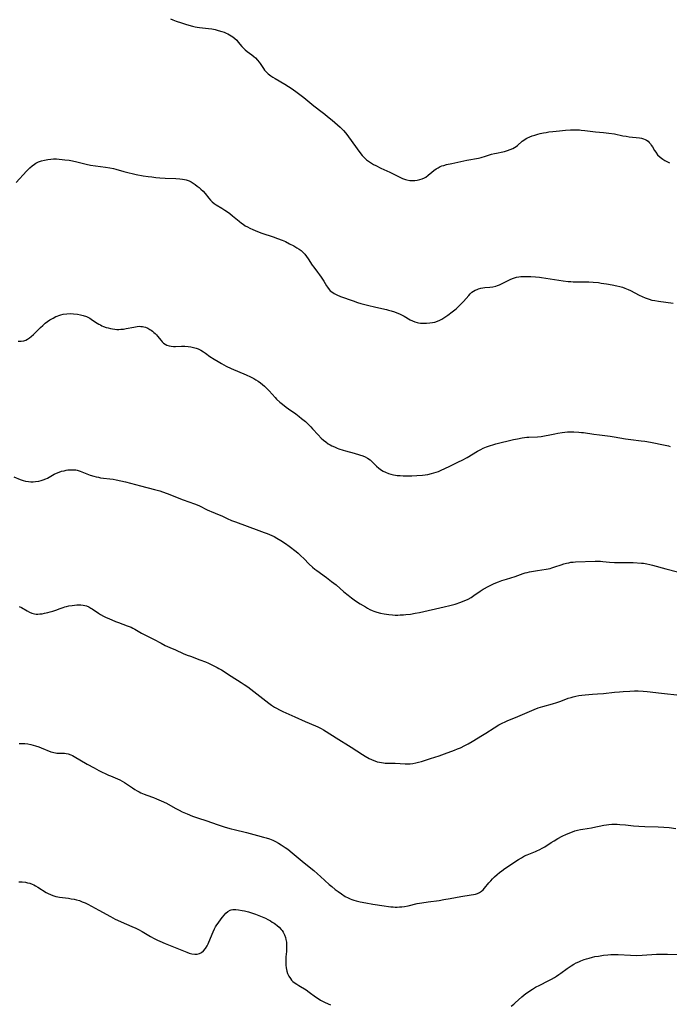
# Model space of a CAD drawing. Units: inches. Extents: x 2129396 to 2134850, y 197637 to 203188.
# Drawn here: x 2131164 to 2131341, y 197969 to 198238 of the extents above; entities that cross this region are included whole.
import ezdxf

# ---------------------------------------------------------------- set-up
doc = ezdxf.new("R2010")
doc.units = ezdxf.units.IN
doc.header["$MEASUREMENT"] = 0
doc.layers.add('c_07_T14S_R21E', color=251, linetype='Continuous')

msp = doc.modelspace()

# ---------------------------------------------------------------- linework, layer by layer
at = {"layer": 'c_07_T14S_R21E'}
for points in [[(2131204.96, 198238.69, 988), (2131205.58, 198238.43, 988), (2131206.51, 198238.08, 988), (2131207.93, 198237.61, 988), (2131209.37, 198237.18, 988), (2131210.93, 198236.74, 988), (2131211.71, 198236.54, 988), (2131212.22, 198236.43, 988), (2131212.87, 198236.32, 988), (2131213.69, 198236.22, 988), (2131215.31, 198236.06, 988), (2131216.25, 198235.93, 988), (2131217.13, 198235.76, 988), (2131217.99, 198235.56, 988), (2131219.02, 198235.26, 988), (2131219.59, 198235.05, 988), (2131220.15, 198234.82, 988), (2131220.64, 198234.59, 988), (2131221.11, 198234.35, 988), (2131221.56, 198234.08, 988), (2131221.98, 198233.79, 988), (2131222.55, 198233.33, 988), (2131223.07, 198232.83, 988), (2131223.48, 198232.36, 988), (2131224.46, 198231.14, 988), (2131224.73, 198230.84, 988), (2131225.09, 198230.49, 988), (2131225.35, 198230.26, 988), (2131225.97, 198229.77, 988), (2131227.23, 198228.84, 988), (2131227.72, 198228.44, 988), (2131228.2, 198228.01, 988), (2131228.75, 198227.44, 988), (2131229.25, 198226.82, 988), (2131229.44, 198226.54, 988), (2131230.37, 198225.09, 988), (2131230.68, 198224.68, 988), (2131231.09, 198224.22, 988), (2131231.7, 198223.67, 988), (2131232.44, 198223.11, 988), (2131232.99, 198222.74, 988), (2131233.56, 198222.38, 988), (2131236.19, 198220.88, 988), (2131237.2, 198220.24, 988), (2131237.97, 198219.72, 988), (2131239.26, 198218.8, 988), (2131241.4, 198217.16, 988), (2131244.14, 198214.96, 988), (2131246.48, 198213.22, 988), (2131247.21, 198212.64, 988), (2131247.92, 198212.04, 988), (2131249.14, 198210.97, 988), (2131250.6, 198209.77, 988), (2131251.4, 198209.08, 988), (2131251.76, 198208.73, 988), (2131252.3, 198208.16, 988), (2131252.81, 198207.56, 988), (2131253.17, 198207.09, 988), (2131256.02, 198203.13, 988), (2131256.98, 198201.85, 988), (2131257.39, 198201.35, 988), (2131257.83, 198200.87, 988), (2131258.08, 198200.62, 988), (2131258.57, 198200.18, 988), (2131259.09, 198199.78, 988), (2131259.64, 198199.42, 988), (2131260.52, 198198.91, 988), (2131261.09, 198198.6, 988), (2131262.48, 198197.93, 988), (2131264.97, 198196.77, 988), (2131267.67, 198195.41, 988), (2131268.45, 198195.06, 988), (2131269.24, 198194.77, 988), (2131269.61, 198194.67, 988), (2131270.44, 198194.53, 988), (2131271.11, 198194.5, 988), (2131271.77, 198194.53, 988), (2131272.43, 198194.61, 988), (2131273.13, 198194.77, 988), (2131273.8, 198194.98, 988), (2131274.44, 198195.27, 988), (2131274.78, 198195.47, 988), (2131275.43, 198195.96, 988), (2131276.46, 198196.83, 988), (2131277.02, 198197.28, 988), (2131277.61, 198197.69, 988), (2131278.17, 198198.02, 988), (2131278.75, 198198.3, 988), (2131279.22, 198198.49, 988), (2131279.71, 198198.65, 988), (2131280.48, 198198.86, 988), (2131281.93, 198199.18, 988), (2131286.06, 198200.06, 988), (2131289.2, 198200.66, 988), (2131289.95, 198200.83, 988), (2131291.16, 198201.16, 988), (2131292.81, 198201.67, 988), (2131293.57, 198201.88, 988), (2131294.11, 198202.01, 988), (2131295.83, 198202.33, 988), (2131296.33, 198202.45, 988), (2131297.14, 198202.68, 988), (2131297.88, 198202.96, 988), (2131298.6, 198203.29, 988), (2131299.08, 198203.56, 988), (2131299.5, 198203.84, 988), (2131299.86, 198204.11, 988), (2131301.18, 198205.25, 988), (2131301.6, 198205.56, 988), (2131302.01, 198205.83, 988), (2131302.45, 198206.07, 988), (2131303.22, 198206.43, 988), (2131303.9, 198206.69, 988), (2131304.6, 198206.92, 988), (2131305.46, 198207.16, 988), (2131306.1, 198207.32, 988), (2131307.04, 198207.53, 988), (2131307.73, 198207.66, 988), (2131308.42, 198207.78, 988), (2131309.59, 198207.94, 988), (2131311.38, 198208.13, 988), (2131312.99, 198208.28, 988), (2131314.39, 198208.37, 988), (2131315.04, 198208.39, 988), (2131315.93, 198208.38, 988), (2131316.82, 198208.35, 988), (2131317.34, 198208.3, 988), (2131318.3, 198208.19, 988), (2131320.49, 198207.89, 988), (2131321.22, 198207.82, 988), (2131323.45, 198207.67, 988), (2131324.91, 198207.49, 988), (2131326.41, 198207.24, 988), (2131328.71, 198206.77, 988), (2131329.58, 198206.61, 988), (2131330.46, 198206.48, 988), (2131333.27, 198206.17, 988), (2131333.84, 198206.08, 988), (2131334.39, 198205.94, 988), (2131334.84, 198205.76, 988), (2131335.2, 198205.56, 988), (2131335.59, 198205.26, 988), (2131335.95, 198204.91, 988), (2131336.27, 198204.51, 988), (2131336.49, 198204.2, 988), (2131336.8, 198203.71, 988), (2131337.4, 198202.72, 988), (2131337.71, 198202.24, 988), (2131338.23, 198201.57, 988), (2131338.94, 198200.87, 988), (2131339.61, 198200.37, 988), (2131340.23, 198200, 988), (2131340.89, 198199.65, 988), (2131341.46, 198199.39, 988)], [(2131162.74, 198193.99, 990), (2131165.57, 198197.1, 990), (2131166.01, 198197.56, 990), (2131166.47, 198198, 990), (2131167.11, 198198.54, 990), (2131167.78, 198199.01, 990), (2131168.15, 198199.23, 990), (2131168.88, 198199.58, 990), (2131169.64, 198199.86, 990), (2131170.47, 198200.09, 990), (2131171.43, 198200.27, 990), (2131172.19, 198200.35, 990), (2131172.96, 198200.4, 990), (2131173.75, 198200.4, 990), (2131174.52, 198200.36, 990), (2131175.3, 198200.3, 990), (2131176.08, 198200.21, 990), (2131177.25, 198200.04, 990), (2131178.12, 198199.89, 990), (2131179.29, 198199.65, 990), (2131181.84, 198198.99, 990), (2131183.06, 198198.72, 990), (2131184.41, 198198.5, 990), (2131187.16, 198198.18, 990), (2131188.34, 198198.01, 990), (2131189.33, 198197.8, 990), (2131190, 198197.63, 990), (2131192.22, 198196.99, 990), (2131193.65, 198196.6, 990), (2131194.46, 198196.4, 990), (2131195.54, 198196.17, 990), (2131197.45, 198195.83, 990), (2131198.83, 198195.62, 990), (2131199.8, 198195.5, 990), (2131200.97, 198195.37, 990), (2131202.06, 198195.28, 990), (2131203.46, 198195.19, 990), (2131206.41, 198195.09, 990), (2131207.46, 198195.01, 990), (2131208.25, 198194.91, 990), (2131208.75, 198194.81, 990), (2131209.23, 198194.69, 990), (2131210.02, 198194.41, 990), (2131210.58, 198194.14, 990), (2131211.12, 198193.83, 990), (2131211.73, 198193.43, 990), (2131212.29, 198193.01, 990), (2131212.79, 198192.61, 990), (2131213.27, 198192.19, 990), (2131213.9, 198191.59, 990), (2131214.48, 198190.95, 990), (2131215.47, 198189.65, 990), (2131215.91, 198189.11, 990), (2131216.15, 198188.87, 990), (2131216.39, 198188.65, 990), (2131216.9, 198188.26, 990), (2131217.45, 198187.9, 990), (2131219, 198186.97, 990), (2131219.84, 198186.44, 990), (2131220.54, 198185.96, 990), (2131221.22, 198185.46, 990), (2131221.94, 198184.9, 990), (2131223.74, 198183.37, 990), (2131224.39, 198182.85, 990), (2131224.82, 198182.54, 990), (2131225.42, 198182.16, 990), (2131226.03, 198181.81, 990), (2131226.67, 198181.48, 990), (2131227.5, 198181.1, 990), (2131228.75, 198180.58, 990), (2131229.92, 198180.15, 990), (2131233.03, 198179.1, 990), (2131234.21, 198178.67, 990), (2131235.5, 198178.17, 990), (2131236.37, 198177.8, 990), (2131237.51, 198177.25, 990), (2131238.68, 198176.62, 990), (2131239.54, 198176.11, 990), (2131240.12, 198175.74, 990), (2131240.66, 198175.34, 990), (2131241.16, 198174.9, 990), (2131241.69, 198174.34, 990), (2131242.16, 198173.72, 990), (2131242.58, 198173.11, 990), (2131243.74, 198171.34, 990), (2131244.12, 198170.82, 990), (2131245.19, 198169.45, 990), (2131245.71, 198168.76, 990), (2131246.2, 198168.06, 990), (2131246.87, 198167, 990), (2131247.6, 198165.77, 990), (2131247.88, 198165.32, 990), (2131248.32, 198164.74, 990), (2131248.64, 198164.4, 990), (2131249.05, 198164.05, 990), (2131249.71, 198163.62, 990), (2131250.46, 198163.24, 990), (2131251.46, 198162.84, 990), (2131254.9, 198161.62, 990), (2131256.14, 198161.2, 990), (2131257.04, 198160.91, 990), (2131258.13, 198160.61, 990), (2131258.84, 198160.43, 990), (2131261.12, 198159.9, 990), (2131264, 198159.26, 990), (2131264.62, 198159.1, 990), (2131265.35, 198158.89, 990), (2131266.26, 198158.6, 990), (2131266.91, 198158.35, 990), (2131267.61, 198158.04, 990), (2131268.3, 198157.71, 990), (2131268.86, 198157.41, 990), (2131270.53, 198156.46, 990), (2131271.16, 198156.14, 990), (2131271.8, 198155.87, 990), (2131272.46, 198155.67, 990), (2131272.84, 198155.59, 990), (2131273.32, 198155.53, 990), (2131273.81, 198155.5, 990), (2131274.39, 198155.49, 990), (2131274.98, 198155.52, 990), (2131275.91, 198155.6, 990), (2131276.61, 198155.7, 990), (2131277.3, 198155.84, 990), (2131277.96, 198156.04, 990), (2131278.64, 198156.34, 990), (2131279.18, 198156.64, 990), (2131279.71, 198156.97, 990), (2131280.83, 198157.73, 990), (2131282.01, 198158.6, 990), (2131283.06, 198159.45, 990), (2131283.6, 198159.92, 990), (2131284.12, 198160.41, 990), (2131284.58, 198160.86, 990), (2131285.09, 198161.42, 990), (2131286.53, 198163.13, 990), (2131286.97, 198163.58, 990), (2131287.43, 198163.98, 990), (2131287.87, 198164.28, 990), (2131288.33, 198164.54, 990), (2131288.82, 198164.76, 990), (2131289.24, 198164.92, 990), (2131289.81, 198165.09, 990), (2131290.39, 198165.21, 990), (2131290.96, 198165.28, 990), (2131292.3, 198165.37, 990), (2131293.17, 198165.46, 990), (2131293.94, 198165.66, 990), (2131294.45, 198165.84, 990), (2131294.96, 198166.04, 990), (2131295.65, 198166.35, 990), (2131297.89, 198167.45, 990), (2131298.51, 198167.72, 990), (2131299.05, 198167.92, 990), (2131299.6, 198168.08, 990), (2131300.22, 198168.19, 990), (2131300.84, 198168.25, 990), (2131301.83, 198168.3, 990), (2131303.54, 198168.28, 990), (2131304.81, 198168.22, 990), (2131305.89, 198168.12, 990), (2131306.42, 198168.05, 990), (2131312.41, 198167.11, 990), (2131313.78, 198166.93, 990), (2131314.45, 198166.88, 990), (2131315.09, 198166.85, 990), (2131318.55, 198166.85, 990), (2131319.4, 198166.82, 990), (2131320.62, 198166.75, 990), (2131322.08, 198166.6, 990), (2131322.8, 198166.5, 990), (2131324.27, 198166.26, 990), (2131325.8, 198165.98, 990), (2131327.07, 198165.72, 990), (2131327.9, 198165.53, 990), (2131328.57, 198165.34, 990), (2131329.21, 198165.13, 990), (2131329.71, 198164.94, 990), (2131330.2, 198164.73, 990), (2131330.79, 198164.44, 990), (2131333.21, 198163.19, 990), (2131333.98, 198162.83, 990), (2131334.79, 198162.47, 990), (2131335.61, 198162.16, 990), (2131335.92, 198162.05, 990), (2131336.67, 198161.85, 990), (2131337.44, 198161.68, 990), (2131338.46, 198161.5, 990), (2131342.44, 198160.95, 990)], [(2131163.27, 198150.6, 992), (2131164.13, 198150.57, 992), (2131164.8, 198150.69, 992), (2131165.34, 198150.87, 992), (2131165.86, 198151.14, 992), (2131166.37, 198151.47, 992), (2131166.86, 198151.86, 992), (2131167.47, 198152.4, 992), (2131169.42, 198154.35, 992), (2131170.04, 198154.93, 992), (2131170.68, 198155.48, 992), (2131171.31, 198155.97, 992), (2131171.96, 198156.42, 992), (2131172.82, 198156.93, 992), (2131173.61, 198157.33, 992), (2131173.93, 198157.46, 992), (2131174.43, 198157.65, 992), (2131174.94, 198157.8, 992), (2131175.56, 198157.95, 992), (2131176.58, 198158.1, 992), (2131177.57, 198158.14, 992), (2131178.44, 198158.11, 992), (2131179.54, 198157.98, 992), (2131180.33, 198157.83, 992), (2131181.1, 198157.62, 992), (2131181.95, 198157.3, 992), (2131182.84, 198156.85, 992), (2131183.61, 198156.37, 992), (2131184.85, 198155.55, 992), (2131185.32, 198155.27, 992), (2131185.76, 198155.03, 992), (2131186.2, 198154.82, 992), (2131186.66, 198154.62, 992), (2131187.33, 198154.38, 992), (2131187.92, 198154.21, 992), (2131188.52, 198154.06, 992), (2131189.12, 198153.96, 992), (2131189.73, 198153.88, 992), (2131190.29, 198153.83, 992), (2131190.83, 198153.82, 992), (2131191.38, 198153.84, 992), (2131192.12, 198153.91, 992), (2131192.86, 198154.04, 992), (2131194.88, 198154.46, 992), (2131195.83, 198154.61, 992), (2131196.35, 198154.66, 992), (2131196.87, 198154.65, 992), (2131197.27, 198154.61, 992), (2131197.63, 198154.54, 992), (2131198.15, 198154.39, 992), (2131198.73, 198154.13, 992), (2131199.3, 198153.82, 992), (2131199.69, 198153.57, 992), (2131200.06, 198153.3, 992), (2131200.43, 198152.99, 992), (2131200.79, 198152.66, 992), (2131201.1, 198152.33, 992), (2131201.4, 198151.99, 992), (2131202.36, 198150.78, 992), (2131202.7, 198150.4, 992), (2131203.06, 198150.06, 992), (2131203.5, 198149.74, 992), (2131203.98, 198149.49, 992), (2131204.61, 198149.3, 992), (2131205.17, 198149.21, 992), (2131205.75, 198149.17, 992), (2131206.36, 198149.17, 992), (2131208, 198149.22, 992), (2131208.87, 198149.22, 992), (2131209.75, 198149.16, 992), (2131210.5, 198149.06, 992), (2131211.24, 198148.91, 992), (2131211.96, 198148.7, 992), (2131212.5, 198148.5, 992), (2131213.27, 198148.12, 992), (2131214.01, 198147.68, 992), (2131214.53, 198147.32, 992), (2131215.75, 198146.45, 992), (2131216.88, 198145.69, 992), (2131217.98, 198145.01, 992), (2131218.95, 198144.46, 992), (2131220.18, 198143.8, 992), (2131221.52, 198143.14, 992), (2131225.66, 198141.38, 992), (2131226.81, 198140.85, 992), (2131227.72, 198140.38, 992), (2131228.34, 198140.02, 992), (2131228.96, 198139.64, 992), (2131229.55, 198139.22, 992), (2131230.12, 198138.78, 992), (2131230.64, 198138.34, 992), (2131231.13, 198137.87, 992), (2131231.91, 198137.07, 992), (2131233.61, 198135.18, 992), (2131233.99, 198134.78, 992), (2131234.88, 198133.93, 992), (2131235.57, 198133.34, 992), (2131236.61, 198132.53, 992), (2131237.26, 198132.07, 992), (2131239.22, 198130.74, 992), (2131240.19, 198130.01, 992), (2131240.8, 198129.51, 992), (2131241.84, 198128.6, 992), (2131242.86, 198127.65, 992), (2131243.36, 198127.16, 992), (2131243.84, 198126.66, 992), (2131245.33, 198124.99, 992), (2131246.21, 198124.1, 992), (2131246.81, 198123.57, 992), (2131247.46, 198123.05, 992), (2131248.13, 198122.58, 992), (2131248.67, 198122.26, 992), (2131249.06, 198122.04, 992), (2131249.79, 198121.69, 992), (2131250.55, 198121.38, 992), (2131251.01, 198121.2, 992), (2131252.15, 198120.82, 992), (2131252.82, 198120.62, 992), (2131255.2, 198119.96, 992), (2131256.67, 198119.53, 992), (2131257.54, 198119.23, 992), (2131258.22, 198118.96, 992), (2131258.86, 198118.63, 992), (2131259.54, 198118.19, 992), (2131259.8, 198117.98, 992), (2131260.26, 198117.54, 992), (2131261.34, 198116.42, 992), (2131261.96, 198115.87, 992), (2131262.64, 198115.38, 992), (2131263.17, 198115.05, 992), (2131263.73, 198114.76, 992), (2131264.55, 198114.44, 992), (2131265.23, 198114.23, 992), (2131265.92, 198114.08, 992), (2131266.47, 198113.98, 992), (2131266.95, 198113.93, 992), (2131267.77, 198113.87, 992), (2131268.59, 198113.84, 992), (2131270.97, 198113.84, 992), (2131272.38, 198113.89, 992), (2131273.93, 198113.99, 992), (2131274.64, 198114.07, 992), (2131275.32, 198114.18, 992), (2131276.32, 198114.4, 992), (2131277.02, 198114.59, 992), (2131277.64, 198114.79, 992), (2131278.26, 198115.01, 992), (2131279.2, 198115.41, 992), (2131279.83, 198115.7, 992), (2131281.51, 198116.53, 992), (2131283.77, 198117.6, 992), (2131284.79, 198118.11, 992), (2131286.09, 198118.83, 992), (2131288.96, 198120.53, 992), (2131289.86, 198121.01, 992), (2131290.53, 198121.33, 992), (2131291.4, 198121.71, 992), (2131292.5, 198122.11, 992), (2131293.12, 198122.3, 992), (2131293.93, 198122.52, 992), (2131298.75, 198123.69, 992), (2131299.92, 198123.95, 992), (2131301.12, 198124.16, 992), (2131301.83, 198124.26, 992), (2131302.41, 198124.32, 992), (2131302.95, 198124.36, 992), (2131305.38, 198124.49, 992), (2131306.4, 198124.59, 992), (2131307.69, 198124.8, 992), (2131308.3, 198124.92, 992), (2131310.09, 198125.32, 992), (2131310.95, 198125.49, 992), (2131312.12, 198125.67, 992), (2131312.84, 198125.75, 992), (2131313.56, 198125.81, 992), (2131314.42, 198125.84, 992), (2131315.3, 198125.83, 992), (2131316.65, 198125.75, 992), (2131317.38, 198125.67, 992), (2131317.93, 198125.6, 992), (2131320.75, 198125.16, 992), (2131322.3, 198124.97, 992), (2131325.27, 198124.64, 992), (2131326.36, 198124.49, 992), (2131329.46, 198123.95, 992), (2131330.9, 198123.75, 992), (2131333.74, 198123.4, 992), (2131334.73, 198123.26, 992), (2131336.26, 198122.99, 992), (2131340.32, 198122.18, 992), (2131341.16, 198121.98, 992), (2131341.66, 198121.85, 992)], [(2131162.05, 198113.49, 994), (2131163.84, 198112.8, 994), (2131164.66, 198112.53, 994), (2131165.3, 198112.37, 994), (2131166.06, 198112.25, 994), (2131166.73, 198112.19, 994), (2131167.4, 198112.19, 994), (2131168.04, 198112.23, 994), (2131168.94, 198112.36, 994), (2131169.55, 198112.5, 994), (2131170.14, 198112.68, 994), (2131170.87, 198112.98, 994), (2131171.32, 198113.19, 994), (2131173.17, 198114.21, 994), (2131173.74, 198114.5, 994), (2131174.51, 198114.82, 994), (2131175.16, 198115.03, 994), (2131175.83, 198115.2, 994), (2131176.41, 198115.32, 994), (2131176.9, 198115.4, 994), (2131177.68, 198115.47, 994), (2131178.44, 198115.47, 994), (2131179.05, 198115.41, 994), (2131179.46, 198115.33, 994), (2131180.27, 198115.08, 994), (2131182.97, 198114.02, 994), (2131183.98, 198113.69, 994), (2131184.6, 198113.53, 994), (2131185.23, 198113.39, 994), (2131185.78, 198113.29, 994), (2131186.63, 198113.17, 994), (2131188.36, 198112.97, 994), (2131189.27, 198112.84, 994)], [(2131189.27, 198112.84, 994), (2131190.12, 198112.7, 994), (2131191.34, 198112.46, 994), (2131192.65, 198112.14, 994), (2131196.75, 198111.02, 994), (2131200.61, 198110.07, 994), (2131202.05, 198109.66, 994), (2131202.77, 198109.44, 994), (2131204.05, 198108.99, 994), (2131208.45, 198107.28, 994), (2131211.5, 198106.18, 994), (2131212.21, 198105.9, 994), (2131212.89, 198105.59, 994), (2131215, 198104.52, 994), (2131215.62, 198104.22, 994), (2131216.1, 198104.02, 994), (2131218.26, 198103.17, 994), (2131219.01, 198102.83, 994), (2131220.49, 198102.12, 994), (2131221.65, 198101.6, 994), (2131222.69, 198101.2, 994), (2131229.15, 198098.89, 994), (2131230.62, 198098.35, 994), (2131231.39, 198098.04, 994), (2131232.72, 198097.46, 994), (2131233.31, 198097.17, 994), (2131234.02, 198096.8, 994), (2131235.15, 198096.13, 994), (2131236.38, 198095.3, 994), (2131237.41, 198094.55, 994), (2131239.3, 198093.09, 994), (2131239.86, 198092.63, 994), (2131240.64, 198091.94, 994), (2131241.4, 198091.2, 994), (2131242.9, 198089.65, 994), (2131243.76, 198088.86, 994), (2131244.48, 198088.26, 994), (2131244.99, 198087.88, 994), (2131247.59, 198086.01, 994), (2131249.02, 198084.92, 994), (2131250.23, 198083.96, 994), (2131252.39, 198082.09, 994), (2131253.54, 198081.15, 994), (2131254.48, 198080.43, 994), (2131255.58, 198079.65, 994), (2131256.83, 198078.84, 994), (2131258.26, 198077.97, 994), (2131258.85, 198077.62, 994), (2131259.45, 198077.3, 994), (2131260.08, 198077, 994), (2131260.61, 198076.77, 994), (2131261.44, 198076.49, 994), (2131262.41, 198076.24, 994), (2131263.43, 198076.04, 994), (2131264.72, 198075.87, 994), (2131265.72, 198075.78, 994), (2131266.4, 198075.75, 994), (2131267.11, 198075.75, 994), (2131267.82, 198075.76, 994), (2131268.66, 198075.81, 994), (2131269.38, 198075.87, 994), (2131270.58, 198076.02, 994), (2131271.87, 198076.23, 994), (2131273.05, 198076.46, 994), (2131279.83, 198077.95, 994), (2131281.37, 198078.32, 994), (2131282.83, 198078.76, 994), (2131284.37, 198079.29, 994), (2131285.05, 198079.55, 994), (2131285.71, 198079.83, 994), (2131286.36, 198080.12, 994), (2131287.19, 198080.56, 994), (2131287.98, 198081.05, 994), (2131289.69, 198082.26, 994), (2131290.5, 198082.79, 994), (2131290.87, 198083.02, 994), (2131291.72, 198083.5, 994), (2131292.59, 198083.93, 994), (2131293.47, 198084.33, 994), (2131294.69, 198084.83, 994), (2131295.62, 198085.18, 994), (2131296.86, 198085.59, 994), (2131299.24, 198086.3, 994), (2131301.39, 198087.06, 994), (2131301.96, 198087.24, 994), (2131302.53, 198087.4, 994), (2131303.13, 198087.55, 994), (2131304.26, 198087.78, 994), (2131305.4, 198087.95, 994), (2131307.71, 198088.28, 994), (2131308.28, 198088.38, 994), (2131308.8, 198088.5, 994), (2131309.32, 198088.64, 994), (2131310.12, 198088.9, 994), (2131311.82, 198089.48, 994), (2131312.57, 198089.72, 994), (2131313.32, 198089.93, 994), (2131313.9, 198090.06, 994), (2131314.49, 198090.16, 994), (2131315.12, 198090.24, 994), (2131315.76, 198090.28, 994), (2131321.1, 198090.46, 994), (2131321.88, 198090.46, 994), (2131322.57, 198090.44, 994), (2131323.27, 198090.39, 994), (2131325.06, 198090.21, 994), (2131326.46, 198090.12, 994), (2131327.01, 198090.11, 994), (2131329.44, 198090.13, 994), (2131330.45, 198090.12, 994), (2131331.52, 198090.07, 994), (2131333.8, 198089.93, 994), (2131334.37, 198089.88, 994), (2131335.31, 198089.75, 994), (2131336.11, 198089.58, 994), (2131336.83, 198089.4, 994), (2131340.51, 198088.35, 994), (2131343.68, 198087.53, 994)], [(2131163.57, 198078.07, 996), (2131164.16, 198077.78, 996), (2131165.76, 198076.88, 996), (2131166.35, 198076.57, 996), (2131167.02, 198076.27, 996), (2131167.7, 198076.07, 996), (2131168.19, 198076.01, 996), (2131168.69, 198076, 996), (2131169.21, 198076.03, 996), (2131169.86, 198076.12, 996), (2131170.51, 198076.24, 996), (2131171.38, 198076.44, 996), (2131172.07, 198076.63, 996), (2131172.76, 198076.84, 996), (2131173.6, 198077.12, 996), (2131174.74, 198077.54, 996), (2131175.55, 198077.82, 996), (2131176.03, 198077.96, 996), (2131176.5, 198078.09, 996), (2131177.15, 198078.23, 996), (2131178.09, 198078.38, 996), (2131178.7, 198078.45, 996), (2131179.3, 198078.5, 996), (2131179.88, 198078.52, 996), (2131180.44, 198078.51, 996), (2131181.02, 198078.46, 996), (2131181.5, 198078.37, 996), (2131181.97, 198078.24, 996), (2131182.57, 198077.99, 996), (2131183.15, 198077.66, 996), (2131183.56, 198077.4, 996), (2131185.26, 198076.22, 996), (2131185.79, 198075.89, 996), (2131186.58, 198075.46, 996), (2131187.32, 198075.1, 996), (2131188.08, 198074.76, 996), (2131189.95, 198073.98, 996), (2131190.72, 198073.68, 996), (2131193.12, 198072.81, 996), (2131194.15, 198072.39, 996), (2131194.68, 198072.13, 996), (2131195.2, 198071.85, 996), (2131196.99, 198070.83, 996), (2131197.55, 198070.53, 996), (2131200.34, 198069.11, 996), (2131202.38, 198068.02, 996), (2131203.52, 198067.45, 996), (2131204.81, 198066.86, 996), (2131206.35, 198066.2, 996), (2131208.44, 198065.27, 996), (2131209.55, 198064.79, 996), (2131210.39, 198064.47, 996), (2131213.01, 198063.53, 996), (2131214.54, 198062.93, 996), (2131215.36, 198062.58, 996), (2131216.43, 198062.09, 996), (2131217.75, 198061.43, 996), (2131218.22, 198061.17, 996), (2131218.91, 198060.76, 996), (2131221.58, 198059, 996), (2131224.3, 198057.33, 996), (2131225.13, 198056.79, 996), (2131226.08, 198056.09, 996), (2131228.54, 198054.25, 996), (2131231.85, 198051.67, 996), (2131232.61, 198051.11, 996), (2131233.38, 198050.58, 996), (2131233.94, 198050.25, 996), (2131234.79, 198049.8, 996), (2131235.66, 198049.39, 996), (2131238.94, 198047.89, 996), (2131241.83, 198046.64, 996), (2131244.62, 198045.47, 996), (2131245.27, 198045.18, 996), (2131246.14, 198044.74, 996), (2131246.83, 198044.35, 996), (2131247.51, 198043.94, 996), (2131250.26, 198042.16, 996), (2131254.35, 198039.64, 996), (2131257.45, 198037.63, 996), (2131258.19, 198037.17, 996), (2131259.32, 198036.54, 996), (2131259.94, 198036.24, 996), (2131260.57, 198035.98, 996), (2131260.89, 198035.86, 996), (2131261.52, 198035.66, 996), (2131262.15, 198035.51, 996), (2131262.66, 198035.41, 996), (2131263.18, 198035.33, 996), (2131263.65, 198035.29, 996), (2131264.29, 198035.26, 996), (2131266.39, 198035.23, 996), (2131269.11, 198035.08, 996), (2131269.76, 198035.08, 996), (2131270.53, 198035.12, 996), (2131271.29, 198035.2, 996), (2131272.06, 198035.33, 996), (2131272.8, 198035.51, 996), (2131273.62, 198035.75, 996), (2131276.05, 198036.56, 996), (2131278.41, 198037.29, 996), (2131279.93, 198037.8, 996), (2131282.69, 198038.82, 996), (2131283.5, 198039.15, 996), (2131284.28, 198039.48, 996), (2131285.52, 198040.1, 996), (2131286.36, 198040.55, 996), (2131287.49, 198041.2, 996), (2131290.35, 198042.91, 996), (2131291.19, 198043.44, 996), (2131293.54, 198044.96, 996), (2131294.8, 198045.7, 996), (2131295.7, 198046.17, 996), (2131296.51, 198046.57, 996), (2131297.28, 198046.9, 996), (2131299.35, 198047.74, 996), (2131300.62, 198048.27, 996), (2131303.81, 198049.68, 996), (2131304.46, 198049.95, 996), (2131305.51, 198050.34, 996), (2131306.82, 198050.75, 996), (2131309.43, 198051.45, 996), (2131310.67, 198051.82, 996), (2131311.75, 198052.2, 996), (2131313.77, 198052.99, 996), (2131314.54, 198053.25, 996), (2131315.14, 198053.43, 996), (2131315.87, 198053.61, 996), (2131316.62, 198053.75, 996), (2131317.46, 198053.88, 996), (2131318.4, 198053.97, 996), (2131320.41, 198054.09, 996), (2131321.77, 198054.18, 996), (2131323.39, 198054.34, 996), (2131326.42, 198054.69, 996), (2131327.75, 198054.8, 996), (2131328.75, 198054.87, 996), (2131330.59, 198054.97, 996), (2131331.86, 198055, 996), (2131332.94, 198054.99, 996), (2131334.29, 198054.94, 996), (2131335.39, 198054.85, 996), (2131336.14, 198054.78, 996), (2131338.43, 198054.5, 996), (2131345.16, 198053.73, 996)], [(2131163.56, 198040.63, 998), (2131164.22, 198040.67, 998), (2131164.61, 198040.66, 998), (2131165.08, 198040.63, 998), (2131165.91, 198040.51, 998), (2131166.74, 198040.33, 998), (2131167.38, 198040.17, 998), (2131168.05, 198039.97, 998), (2131168.91, 198039.68, 998), (2131169.59, 198039.42, 998), (2131172.2, 198038.39, 998), (2131172.65, 198038.24, 998), (2131173.05, 198038.13, 998), (2131173.45, 198038.05, 998), (2131173.85, 198038, 998), (2131174.25, 198037.98, 998), (2131175.28, 198037.98, 998), (2131175.95, 198037.96, 998), (2131176.43, 198037.9, 998), (2131176.92, 198037.79, 998), (2131177.68, 198037.53, 998), (2131178.15, 198037.31, 998), (2131178.62, 198037.07, 998), (2131182.17, 198034.99, 998), (2131184.07, 198033.95, 998), (2131185.39, 198033.27, 998), (2131187.98, 198032.01, 998), (2131188.52, 198031.77, 998), (2131190.44, 198030.99, 998), (2131191.11, 198030.68, 998), (2131191.75, 198030.34, 998), (2131192.38, 198029.95, 998), (2131194.57, 198028.49, 998), (2131195.2, 198028.1, 998), (2131195.84, 198027.72, 998), (2131196.35, 198027.45, 998), (2131196.87, 198027.19, 998), (2131197.79, 198026.78, 998), (2131198.45, 198026.52, 998), (2131200.29, 198025.86, 998), (2131201.09, 198025.55, 998), (2131202.39, 198025, 998), (2131203.82, 198024.3, 998), (2131206.2, 198023, 998), (2131207.33, 198022.41, 998), (2131208.18, 198021.99, 998), (2131209.48, 198021.4, 998), (2131210.95, 198020.8, 998), (2131212.34, 198020.3, 998), (2131214.86, 198019.49, 998), (2131217.71, 198018.52, 998), (2131219.93, 198017.8, 998), (2131221.58, 198017.32, 998), (2131222.39, 198017.11, 998), (2131225.71, 198016.32, 998), (2131228.72, 198015.53, 998), (2131230.4, 198015.06, 998), (2131231.12, 198014.85, 998), (2131232.03, 198014.54, 998), (2131232.93, 198014.19, 998), (2131233.7, 198013.84, 998), (2131234.48, 198013.42, 998), (2131235.24, 198012.96, 998), (2131236.32, 198012.25, 998), (2131237.02, 198011.74, 998), (2131238.22, 198010.77, 998), (2131241.5, 198008.01, 998), (2131244.13, 198005.92, 998), (2131245.17, 198005.05, 998), (2131246.03, 198004.3, 998), (2131248.4, 198002.13, 998), (2131249.1, 198001.53, 998), (2131250.04, 198000.76, 998), (2131250.78, 198000.18, 998), (2131251.72, 197999.51, 998), (2131252.76, 197998.86, 998), (2131253.55, 197998.44, 998), (2131254.06, 197998.2, 998), (2131254.58, 197997.99, 998), (2131255.15, 197997.79, 998), (2131255.73, 197997.62, 998), (2131256.84, 197997.35, 998), (2131258.38, 197997.07, 998), (2131260.35, 197996.76, 998), (2131263.38, 197996.24, 998), (2131264.58, 197996.07, 998), (2131265.23, 197996, 998), (2131265.88, 197995.95, 998), (2131266.4, 197995.93, 998), (2131266.92, 197995.93, 998), (2131267.6, 197995.96, 998), (2131268.28, 197996.02, 998), (2131268.95, 197996.11, 998), (2131269.93, 197996.29, 998), (2131272.48, 197996.87, 998), (2131273.67, 197997.11, 998), (2131275.46, 197997.39, 998), (2131278.42, 197997.75, 998), (2131279.69, 197997.95, 998), (2131281.44, 197998.26, 998), (2131284.39, 197998.82, 998), (2131287.18, 197999.23, 998), (2131287.83, 197999.34, 998), (2131288.42, 197999.48, 998), (2131288.98, 197999.65, 998), (2131289.5, 197999.88, 998), (2131289.8, 198000.07, 998), (2131290.06, 198000.27, 998), (2131290.49, 198000.67, 998), (2131290.88, 198001.13, 998), (2131292.08, 198002.59, 998), (2131292.55, 198003.12, 998), (2131293.07, 198003.67, 998), (2131293.62, 198004.2, 998), (2131294.36, 198004.87, 998), (2131294.99, 198005.38, 998)], [(2131294.99, 198005.38, 998), (2131295.64, 198005.87, 998), (2131296.43, 198006.43, 998), (2131298.24, 198007.66, 998), (2131299.41, 198008.45, 998), (2131300.18, 198008.95, 998), (2131300.97, 198009.42, 998), (2131301.84, 198009.89, 998), (2131302.54, 198010.22, 998), (2131302.95, 198010.39, 998), (2131304.82, 198011.11, 998), (2131305.21, 198011.28, 998), (2131306.02, 198011.67, 998), (2131306.67, 198012.03, 998), (2131307.32, 198012.41, 998), (2131309.08, 198013.54, 998), (2131309.95, 198014.07, 998), (2131310.94, 198014.64, 998), (2131312.13, 198015.29, 998), (2131313.33, 198015.87, 998), (2131314.48, 198016.35, 998), (2131315.61, 198016.73, 998), (2131316.29, 198016.92, 998), (2131317.12, 198017.12, 998), (2131317.77, 198017.24, 998), (2131320.12, 198017.57, 998), (2131320.47, 198017.63, 998), (2131323.5, 198018.28, 998), (2131324.19, 198018.4, 998), (2131324.88, 198018.48, 998), (2131325.73, 198018.55, 998), (2131326.42, 198018.57, 998), (2131327.16, 198018.56, 998), (2131327.9, 198018.52, 998), (2131329.4, 198018.39, 998), (2131331.62, 198018.15, 998), (2131333.1, 198018.04, 998), (2131334.75, 198017.97, 998), (2131338.39, 198017.87, 998), (2131339.95, 198017.78, 998), (2131341.36, 198017.65, 998), (2131343.23, 198017.41, 998)], [(2131163.42, 198002.83, 1000), (2131163.9, 198002.82, 1000), (2131164.39, 198002.8, 1000), (2131165.27, 198002.7, 1000), (2131165.86, 198002.58, 1000), (2131166.44, 198002.43, 1000), (2131167.09, 198002.2, 1000), (2131167.53, 198002.01, 1000), (2131168.01, 198001.77, 1000), (2131168.64, 198001.41, 1000), (2131170.97, 197999.95, 1000), (2131171.51, 197999.65, 1000), (2131172.14, 197999.34, 1000), (2131172.79, 197999.07, 1000), (2131173.59, 197998.81, 1000), (2131174.09, 197998.7, 1000), (2131174.6, 197998.61, 1000), (2131177.01, 197998.33, 1000), (2131177.8, 197998.22, 1000), (2131178.6, 197998.07, 1000), (2131179.27, 197997.91, 1000), (2131180.03, 197997.68, 1000), (2131180.83, 197997.39, 1000), (2131181.59, 197997.07, 1000), (2131182.34, 197996.71, 1000), (2131183.36, 197996.19, 1000), (2131185.38, 197995.1, 1000), (2131188.52, 197993.34, 1000), (2131189.84, 197992.65, 1000), (2131190.46, 197992.34, 1000), (2131191.5, 197991.86, 1000), (2131194.33, 197990.66, 1000), (2131195.47, 197990.16, 1000), (2131196.17, 197989.82, 1000), (2131197.16, 197989.29, 1000), (2131199.45, 197987.88, 1000), (2131200.52, 197987.29, 1000), (2131201.42, 197986.86, 1000), (2131202.06, 197986.58, 1000), (2131203.47, 197985.99, 1000), (2131209.42, 197983.56, 1000), (2131210.07, 197983.33, 1000), (2131210.81, 197983.13, 1000), (2131211.59, 197983.01, 1000), (2131212.25, 197983.04, 1000), (2131212.86, 197983.21, 1000), (2131213.43, 197983.51, 1000), (2131214.02, 197984, 1000), (2131214.53, 197984.62, 1000), (2131214.95, 197985.31, 1000), (2131215.23, 197985.91, 1000), (2131216.31, 197988.53, 1000), (2131216.58, 197989.15, 1000), (2131216.99, 197989.96, 1000), (2131217.3, 197990.5, 1000), (2131217.62, 197991.03, 1000), (2131217.96, 197991.53, 1000), (2131218.8, 197992.69, 1000), (2131219.16, 197993.17, 1000), (2131219.6, 197993.72, 1000), (2131220.12, 197994.27, 1000), (2131220.68, 197994.73, 1000), (2131221.28, 197995.08, 1000), (2131221.56, 197995.18, 1000), (2131221.99, 197995.27, 1000), (2131222.84, 197995.29, 1000), (2131223.6, 197995.2, 1000), (2131224.54, 197995.02, 1000), (2131225.16, 197994.88, 1000), (2131226.26, 197994.59, 1000), (2131227.43, 197994.25, 1000), (2131228.23, 197993.98, 1000), (2131229.14, 197993.64, 1000), (2131230.04, 197993.26, 1000), (2131230.92, 197992.85, 1000), (2131231.62, 197992.49, 1000), (2131232.31, 197992.12, 1000), (2131232.81, 197991.82, 1000), (2131233.31, 197991.5, 1000), (2131233.71, 197991.21, 1000), (2131234.09, 197990.92, 1000), (2131234.68, 197990.4, 1000), (2131235.21, 197989.84, 1000), (2131235.49, 197989.48, 1000), (2131235.78, 197989.03, 1000), (2131236.14, 197988.33, 1000), (2131236.41, 197987.59, 1000), (2131236.54, 197987.07, 1000), (2131236.67, 197986.32, 1000), (2131236.72, 197985.55, 1000), (2131236.73, 197984.77, 1000), (2131236.67, 197983.75, 1000), (2131236.55, 197982.33, 1000), (2131236.49, 197981.45, 1000), (2131236.48, 197980.82, 1000), (2131236.5, 197980.04, 1000), (2131236.59, 197979.28, 1000), (2131236.77, 197978.39, 1000), (2131236.98, 197977.74, 1000), (2131237.32, 197977.03, 1000), (2131237.74, 197976.38, 1000), (2131238.08, 197975.98, 1000), (2131238.46, 197975.61, 1000), (2131238.81, 197975.31, 1000), (2131239.49, 197974.82, 1000), (2131240.04, 197974.47, 1000), (2131242.04, 197973.26, 1000), (2131242.93, 197972.65, 1000), (2131244.61, 197971.42, 1000), (2131245.1, 197971.09, 1000), (2131246.03, 197970.51, 1000), (2131247.27, 197969.85, 1000), (2131248.69, 197969.17, 1000)], [(2131298.14, 197968.87, 1000), (2131298.85, 197969.42, 1000), (2131299.28, 197969.77, 1000), (2131301.11, 197971.41, 1000), (2131301.64, 197971.86, 1000), (2131302.19, 197972.29, 1000), (2131302.64, 197972.62, 1000), (2131303.3, 197973.07, 1000), (2131303.98, 197973.5, 1000), (2131304.85, 197973.99, 1000), (2131305.97, 197974.58, 1000), (2131308.31, 197975.77, 1000), (2131309.15, 197976.23, 1000), (2131309.97, 197976.7, 1000), (2131310.58, 197977.08, 1000), (2131311.18, 197977.48, 1000), (2131311.76, 197977.88, 1000), (2131313.45, 197979.13, 1000), (2131314.01, 197979.51, 1000), (2131314.58, 197979.88, 1000), (2131315.28, 197980.28, 1000), (2131315.97, 197980.65, 1000), (2131316.68, 197981, 1000), (2131317.22, 197981.23, 1000), (2131318.08, 197981.56, 1000), (2131318.8, 197981.79, 1000), (2131319.52, 197982, 1000), (2131320.42, 197982.22, 1000), (2131321.07, 197982.37, 1000), (2131322.02, 197982.54, 1000), (2131323.38, 197982.75, 1000), (2131324.6, 197982.89, 1000), (2131325.43, 197982.95, 1000), (2131326.39, 197982.98, 1000), (2131327.44, 197982.95, 1000), (2131330.79, 197982.75, 1000), (2131332.41, 197982.72, 1000), (2131334, 197982.76, 1000), (2131337.88, 197983.01, 1000), (2131339.4, 197983.06, 1000), (2131340.93, 197983.06, 1000), (2131344.4, 197982.99, 1000)]]:
    msp.add_polyline3d(points, dxfattribs=at)

doc.saveas('drawing.dxf')
